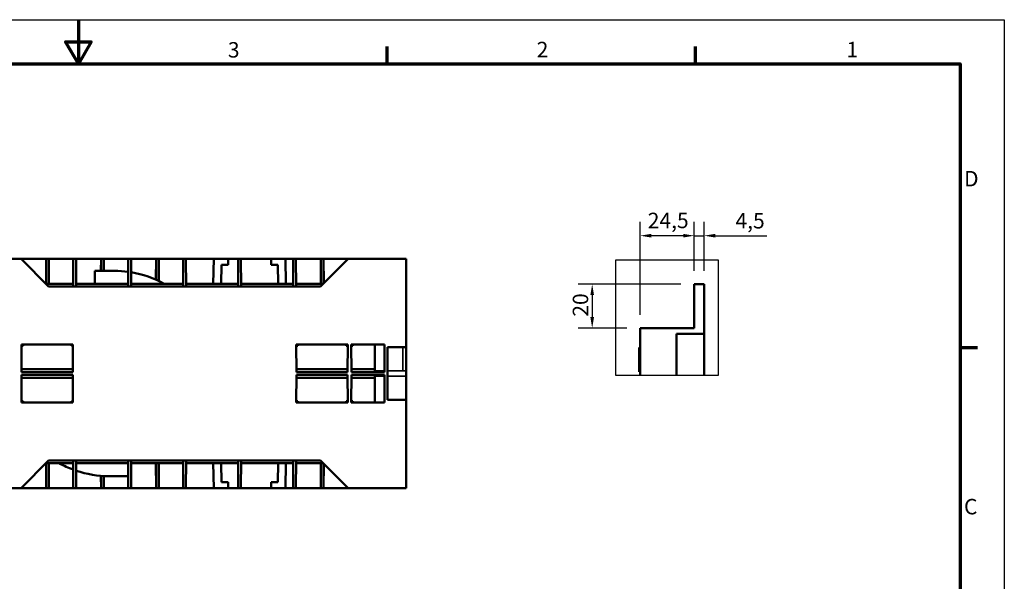
# Model space of a CAD drawing. Units: millimetres. Extents: x 1765 to 3445, y 2301 to 3489.
# Drawn here: x 2552 to 3445, y 2980 to 3489 of the extents above; entities that cross this region are included whole.
import ezdxf

# ---------------------------------------------------------------- set-up
doc = ezdxf.new("R2010")
doc.units = ezdxf.units.MM
for name, color, linetype, lineweight in [('Bordo (ISO)', 7, 'Continuous', 70), ('Contorno dettaglio (ISO)', 7, 'Continuous', 25), ('Quota (ISO)', 7, 'Continuous', 25), ('Visibile (ISO)', 7, 'Continuous', 50), ('Visibile sottile (ISO)', 7, 'Continuous', 35)]:
    doc.layers.add(name, color=color, linetype=linetype, lineweight=lineweight)
doc.styles.add('Testo nota (ISO)', font='tahoma.ttf')
doc.dimstyles.new('Default (ISO)', dxfattribs={"dimscale": 4, "dimtxt": 3.5, "dimasz": 2.5, "dimexe": 3.175, "dimexo": 3, "dimgap": 0.762, "dimtad": 1, "dimrnd": 1e-08, "dimzin": 0, "dimtxsty": 'Testo nota (ISO)', "dimcen": 0.09, "dimdle": 10, "dimclrd": 3, "dimclre": 3, "dimclrt": 2, "dimazin": 0, "dimtfac": 1.001486, "dimtmove": 0, "dimatfit": 3, "dimfxl": 0, "dimtolj": 1, "dimtzin": 0, "dimlwd": -1, "dimlwe": -1, "dimarcsym": 0})

# ---------------------------------------------------------------- blocks, each defined once
blk = doc.blocks.new('Bordi Bordo di default')
at = {"layer": 'Bordo (ISO)'}
for p, q in [((280, 287), (280, 290.9)), ((350, 287), (350, 290.9)), ((410, 222.75), (413.9, 222.75))]:
    blk.add_line(p, q, dxfattribs=at)
at = {"layer": 'Bordo (ISO)', "flags": 128}
for points in [[(210, 297), (210, 287), (207.11, 292), (212.89, 292), (210, 287)], [(10, 10), (10, 287), (410, 287), (410, 10), (10, 10)]]:
    blk.add_lwpolyline(points, dxfattribs=at)
at = {"layer": 'Bordo (ISO)', "char_height": 3.5, "attachment_point": 7, "style": 'Testo nota (ISO)'}
for s, insert in [('3', (243.91, 287.33)), ('2', (313.94, 287.4)), ('1', (384.21, 287.4)), ('D', (410.87, 258.13)), ('C', (410.86, 183.81))]:
    blk.add_mtext(s, dxfattribs=dict(at, insert=insert))
blk = doc.blocks.new('XtraLine C150 154mm bottom')
at = {"layer": 'Visibile (ISO)'}
for p, q in [((667.84, 104), (565.61, 104)), ((667.84, 104), (692.84, 79)), ((667.84, 104), (690.51, 104)), ((690.51, 104), (690.45, 81.39)), ((690.51, 81.33), (690.51, 104)), ((690.51, 104), (693.01, 104)), ((693.01, 81.33), (693.01, 104)), ((693.01, 104), (693.08, 81.33)), ((693.01, 104), (715.2, 104)), ((715.09, 79), (715.2, 104)), ((715.2, 104), (717.7, 104)), ((717.81, 79), (717.7, 104)), ((717.7, 104), (740.37, 104)), ((740.37, 104), (740.34, 93)), ((740.37, 93), (740.37, 104)), ((740.37, 104), (742.87, 104)), ((742.87, 93), (742.87, 104)), ((742.87, 104), (742.91, 93)), ((742.87, 104), (765.06, 104)), ((764.95, 79), (765.06, 104)), ((765.06, 104), (767.56, 104)), ((767.67, 79), (767.56, 104)), ((767.56, 104), (790.24, 104)), ((790.24, 104), (790.18, 85.07)), ((790.24, 85.05), (790.24, 104)), ((790.24, 104), (792.74, 104)), ((792.74, 83.9), (792.74, 104)), ((792.74, 104), (792.79, 83.87)), ((792.74, 104), (814.93, 104)), ((814.82, 79), (814.93, 104)), ((814.93, 104), (817.43, 104)), ((817.53, 79), (817.43, 104)), ((817.43, 104), (842.61, 104)), ((842.61, 104), (842.22, 81.33)), ((842.61, 104), (855.62, 104)), ((849.52, 98.5), (849.22, 81.33)), ((849.52, 98.5), (855.62, 98.5)), ((864.79, 104), (855.62, 104)), ((855.62, 104), (855.62, 98.5)), ((864.68, 79), (864.79, 104)), ((864.79, 104), (867.29, 104)), ((867.4, 79), (867.29, 104)), ((894.61, 104), (867.29, 104)), ((894.61, 104), (894.61, 98.5)), ((894.61, 104), (907.62, 104)), ((900.71, 98.5), (894.61, 98.5)), ((900.71, 98.5), (901.01, 81.33)), ((907.62, 104), (914.65, 104)), ((907.62, 104), (908.01, 81.33)), ((914.54, 79), (914.65, 104)), ((914.65, 104), (917.15, 104)), ((917.15, 104), (939.83, 104)), ((917.26, 79), (917.15, 104)), ((939.52, 79), (964.52, 104)), ((939.83, 104), (939.76, 81.33)), ((939.83, 81.33), (939.83, 104)), ((939.83, 104), (942.33, 104)), ((942.33, 81.81), (942.33, 104)), ((942.33, 104), (942.39, 81.87)), ((942.33, 104), (964.52, 104)), ((1017.12, 104), (964.52, 104)), ((1017.12, 104), (1017.12, 23.75)), ((734.62, 81.33), (734.62, 93)), ((734.62, 93), (752.62, 93)), ((690.5, 81.33), (715.1, 81.33)), ((717.8, 81.33), (764.96, 81.33)), ((767.66, 81.33), (814.83, 81.33)), ((817.52, 81.33), (864.69, 81.33)), ((867.39, 81.33), (914.55, 81.33)), ((917.25, 81.33), (941.85, 81.33)), ((939.52, 79), (692.84, 79)), ((668.18, 26.25), (714.86, 26.25)), ((668.28, 1.25), (668.18, 26.25)), ((668.18, 25), (669.59, 25)), ((669.59, 25), (669.59, 26.25)), ((713.45, 26.25), (713.45, 25)), ((713.45, 25), (714.85, 25)), ((714.86, 26.25), (714.75, 1.25)), ((917.49, 26.25), (964.18, 26.25)), ((917.6, 1.25), (917.49, 26.25)), ((917.5, 25), (918.9, 25)), ((918.9, 25), (918.9, 26.25)), ((962.77, 26.25), (962.77, 25)), ((962.77, 25), (964.17, 25)), ((964.18, 26.25), (964.07, 1.25)), ((967.46, 1.25), (967.35, 26.25)), ((997.62, 26.25), (967.35, 26.25)), ((967.36, 25), (968.77, 25)), ((968.77, 25), (968.77, 26.25)), ((988.62, 26.25), (988.62, 2.47)), ((997.62, 26.25), (997.62, 1.25)), ((1000.12, -23.75), (1000.12, 23.75)), ((1000.12, 23.75), (1017.12, 23.75)), ((1017.12, 23.75), (1017.12, 2.46)), ((714.76, 3.97), (668.27, 3.97)), ((714.75, 1.25), (668.28, 1.25)), ((964.08, 3.97), (917.59, 3.97)), ((964.07, 1.25), (917.6, 1.25)), ((988.62, 3.97), (967.45, 3.97)), ((997.62, 1.25), (967.46, 1.25)), ((988.62, 1.25), (988.62, 2.47)), ((1017.12, -2.46), (1017.12, 2.46)), ((668.28, -1.25), (668.18, -26.25)), ((714.76, -3.97), (668.27, -3.97)), ((714.75, -1.25), (668.28, -1.25)), ((714.86, -26.25), (714.75, -1.25)), ((917.6, -1.25), (917.49, -26.25)), ((964.08, -3.97), (917.59, -3.97)), ((964.07, -1.25), (917.6, -1.25)), ((964.18, -26.25), (964.07, -1.25)), ((967.46, -1.25), (967.35, -26.25)), ((988.62, -3.97), (967.45, -3.97)), ((997.62, -1.25), (967.46, -1.25)), ((988.62, -1.25), (988.62, -2.47)), ((988.62, -26.25), (988.62, -2.47)), ((997.62, -1.25), (997.62, -26.25)), ((1017.12, -2.46), (1017.12, -23.75)), ((668.18, -25), (669.59, -25)), ((668.18, -26.25), (714.86, -26.25)), ((669.59, -26.25), (669.59, -25)), ((713.45, -25), (714.85, -25)), ((713.45, -25), (713.45, -26.25)), ((917.49, -26.25), (964.18, -26.25)), ((917.5, -25), (918.9, -25)), ((918.9, -26.25), (918.9, -25)), ((962.77, -25), (964.17, -25)), ((962.77, -25), (962.77, -26.25)), ((997.62, -26.25), (967.35, -26.25)), ((967.36, -25), (968.77, -25)), ((968.77, -26.25), (968.77, -25)), ((1017.12, -23.75), (1000.12, -23.75)), ((1017.12, -104), (1017.12, -23.75)), ((667.84, -104), (692.84, -79)), ((939.52, -79), (692.84, -79)), ((715.09, -79), (715.2, -104)), ((717.81, -79), (717.7, -104)), ((764.95, -79), (765.06, -104)), ((767.67, -79), (767.56, -104)), ((814.82, -79), (814.93, -104)), ((817.53, -79), (817.43, -104)), ((864.68, -79), (864.79, -104)), ((867.4, -79), (867.29, -104)), ((914.54, -79), (914.65, -104)), ((917.26, -79), (917.15, -104)), ((939.52, -79), (964.52, -104)), ((690.51, -104), (690.45, -81.39)), ((715.1, -81.33), (690.5, -81.33)), ((690.51, -81.33), (690.51, -104)), ((693.01, -81.33), (693.01, -104)), ((693.01, -104), (693.08, -81.33)), ((764.96, -81.33), (717.8, -81.33)), ((814.83, -81.33), (767.66, -81.33)), ((790.24, -104), (790.17, -81.33)), ((790.24, -81.33), (790.24, -104)), ((792.74, -81.33), (792.74, -104)), ((792.74, -104), (792.8, -81.33)), ((864.69, -81.33), (817.52, -81.33)), ((842.61, -104), (842.22, -81.33)), ((849.52, -98.5), (849.22, -81.33)), ((914.55, -81.33), (867.39, -81.33)), ((900.71, -98.5), (901.01, -81.33)), ((907.62, -104), (908.01, -81.33)), ((941.85, -81.33), (917.25, -81.33)), ((939.83, -104), (939.76, -81.33)), ((939.83, -81.33), (939.83, -104)), ((942.33, -81.81), (942.33, -104)), ((942.33, -104), (942.39, -81.87)), ((740.37, -104), (740.34, -92.72)), ((740.37, -92.72), (740.37, -104)), ((742.87, -92.88), (742.87, -104)), ((742.87, -104), (742.91, -92.88)), ((765.01, -93), (747.62, -93)), ((667.84, -104), (565.61, -104)), ((667.84, -104), (690.51, -104)), ((690.51, -104), (693.01, -104)), ((693.01, -104), (715.2, -104)), ((715.2, -104), (717.7, -104)), ((717.7, -104), (740.37, -104)), ((740.37, -104), (742.87, -104)), ((742.87, -104), (765.06, -104)), ((765.06, -104), (767.56, -104)), ((767.56, -104), (790.24, -104)), ((790.24, -104), (792.74, -104)), ((792.74, -104), (814.93, -104)), ((814.93, -104), (817.43, -104)), ((817.43, -104), (842.61, -104)), ((842.61, -104), (855.62, -104)), ((849.52, -98.5), (855.62, -98.5)), ((855.62, -104), (855.62, -98.5)), ((864.79, -104), (855.62, -104)), ((864.79, -104), (867.29, -104)), ((894.61, -104), (867.29, -104)), ((894.61, -104), (894.61, -98.5)), ((900.71, -98.5), (894.61, -98.5)), ((894.61, -104), (907.62, -104)), ((907.62, -104), (914.65, -104)), ((914.65, -104), (917.15, -104)), ((917.15, -104), (939.83, -104)), ((939.83, -104), (942.33, -104)), ((942.33, -104), (964.52, -104)), ((1017.12, -104), (964.52, -104))]:
    blk.add_line(p, q, dxfattribs=at)
for centre, start, end in [((752.62, 0), 82.34039, 90), ((752.62, 0), 60.99013, 80.71778), ((747.62, 0), 240.99013, 249.55257), ((747.62, 0), 251.28093, 270)]:
    blk.add_arc(centre, 93, start, end, dxfattribs=at)
at = {"layer": 'Visibile sottile (ISO)'}
for p, q in [((1014.27, 23.75), (1014.17, 2.47)), ((997.62, 2.47), (988.62, 2.47)), ((1014.17, 2.47), (1000.12, 2.47)), ((1014.17, 2.47), (1017.12, 2.46)), ((997.62, -2.47), (988.62, -2.47)), ((1000.12, -2.47), (1017.12, -2.46))]:
    blk.add_line(p, q, dxfattribs=at)
blk = doc.blocks.new('*D63')
at = {"layer": 'Defpoints', "color": 0}
for p in [(3115.2, 3293.31), (3164.19, 3249.49), (3115.2, 3209.49)]:
    blk.add_point(p, dxfattribs=at)
at = {"layer": 'Quota (ISO)', "color": 3}
for p, q in [((3115.2, 3221.49), (3115.2, 3306.01)), ((3164.19, 3261.49), (3164.19, 3306.01)), ((3154.19, 3293.31), (3125.2, 3293.31))]:
    blk.add_line(p, q, dxfattribs=at)
for points in [[(3125.2, 3294.98), (3125.2, 3291.65), (3115.2, 3293.31)], [(3154.19, 3294.98), (3154.19, 3291.65), (3164.19, 3293.31)]]:
    blk.add_solid(points, dxfattribs=at)
at = {"layer": 'Quota (ISO)', "color": 2, "insert": (3122.03, 3314.13), "char_height": 14, "attachment_point": 1, "style": 'Testo nota (ISO)'}
blk.add_mtext('\\A1;24,5', dxfattribs=at)
blk = doc.blocks.new('*D64')
at = {"layer": 'Defpoints', "color": 0}
for p in [(3173.19, 3293.31), (3164.19, 3249.49), (3173.19, 3249.49)]:
    blk.add_point(p, dxfattribs=at)
at = {"layer": 'Quota (ISO)', "color": 3}
for p, q in [((3164.19, 3261.49), (3164.19, 3306.01)), ((3173.19, 3261.49), (3173.19, 3306.01)), ((3154.19, 3293.31), (3144.19, 3293.31)), ((3164.19, 3293.31), (3173.19, 3293.31)), ((3183.19, 3293.31), (3230.13, 3293.31))]:
    blk.add_line(p, q, dxfattribs=at)
for points in [[(3154.19, 3294.98), (3154.19, 3291.65), (3164.19, 3293.31)], [(3183.19, 3294.98), (3183.19, 3291.65), (3173.19, 3293.31)]]:
    blk.add_solid(points, dxfattribs=at)
at = {"layer": 'Quota (ISO)', "color": 2, "insert": (3201.61, 3313.84), "char_height": 14, "attachment_point": 1, "style": 'Testo nota (ISO)'}
blk.add_mtext('\\A1;4,5', dxfattribs=at)
blk = doc.blocks.new('*D65')
at = {"layer": 'Defpoints', "color": 0}
for p in [(3164.19, 3249.49), (3071.63, 3209.49), (3115.2, 3209.49)]:
    blk.add_point(p, dxfattribs=at)
at = {"layer": 'Quota (ISO)', "color": 3}
for p, q in [((3152.19, 3249.49), (3058.93, 3249.49)), ((3071.63, 3239.49), (3071.63, 3219.49)), ((3103.2, 3209.49), (3058.93, 3209.49))]:
    blk.add_line(p, q, dxfattribs=at)
for points in [[(3069.96, 3239.49), (3073.29, 3239.49), (3071.63, 3249.49)], [(3069.96, 3219.49), (3073.29, 3219.49), (3071.63, 3209.49)]]:
    blk.add_solid(points, dxfattribs=at)
at = {"layer": 'Quota (ISO)', "color": 2, "insert": (3053.99, 3219.88), "char_height": 14, "attachment_point": 1, "rotation": 90, "style": 'Testo nota (ISO)'}
blk.add_mtext('\\A1;20', dxfattribs=at)

msp = doc.modelspace()

# ---------------------------------------------------------------- linework, layer by layer
msp.add_lwpolyline([(1765.49, 3489.09), (3445.49, 3489.09), (3445.49, 2301.09), (1765.49, 2301.09)], close=True)
at = {"layer": 'Contorno dettaglio (ISO)', "color": 6, "flags": 128}
msp.add_lwpolyline([(3092.71, 3271.24), (3092.71, 3166.76), (3186.27, 3166.76), (3186.27, 3271.24), (3092.71, 3271.24)], dxfattribs=at)
at = {"layer": 'Visibile (ISO)'}
for p, q in [((3164.19, 3209.49), (3164.19, 3249.49)), ((3173.19, 3249.49), (3164.19, 3249.49)), ((3173.19, 3204.49), (3173.19, 3249.49)), ((3115.19, 3209.49), (3115.2, 3209.49)), ((3115.19, 3166.76), (3115.19, 3209.49)), ((3115.2, 3166.76), (3115.2, 3209.49)), ((3164.19, 3209.49), (3115.2, 3209.49)), ((3173.19, 3204.49), (3148.2, 3204.38)), ((3148.2, 3166.76), (3148.2, 3204.38)), ((3173.19, 3166.76), (3173.19, 3204.49)), ((3115.19, 3192.01), (3114.19, 3192.01)), ((3114.19, 3191.96), (3114.19, 3192.01)), ((3115.19, 3191.96), (3114.19, 3191.96)), ((3114.19, 3188.51), (3114.19, 3191.96)), ((3115.19, 3188.51), (3114.19, 3188.51)), ((3114.19, 3187.98), (3114.19, 3188.51)), ((3114.19, 3187.97), (3114.19, 3187.98)), ((3115.19, 3187.97), (3114.19, 3187.97)), ((3114.19, 3175.98), (3114.19, 3187.97)), ((3115.19, 3175.98), (3114.19, 3175.98)), ((3114.19, 3173.95), (3114.19, 3175.98)), ((3115.19, 3173.95), (3114.19, 3173.95)), ((3114.19, 3173.78), (3114.19, 3173.95)), ((3114.19, 3170.05), (3114.19, 3173.78)), ((3115.19, 3173.78), (3114.19, 3173.78)), ((3115.19, 3170.05), (3114.19, 3170.05))]:
    msp.add_line(p, q, dxfattribs=at)
at = {"layer": 'Visibile sottile (ISO)'}
msp.add_line((3115.19, 3187.98), (3114.19, 3187.98), dxfattribs=at)

# ---------------------------------------------------------------- block references
at = {"xscale": 4, "yscale": 4, "zscale": 4}
msp.add_blockref('Bordi Bordo di default', (1765.49, 2301.09), dxfattribs=at)
msp.add_blockref('XtraLine C150 154mm bottom', (1885.68, 3168.39))

# ---------------------------------------------------------------- dimensions: what is measured, and where the dimension line sits
at = {"layer": 'Quota (ISO)'}
for base, p2, override, picture, middle in [((3115.2, 3293.31), (3115.2, 3209.49), {"dimgap": 0.762, "dimdec": 1, "dimlfac": 0.5, "dimtol": 0, "dimlim": 0, "dimtp": 0, "dimtm": 0, "dimtdec": 2, "dimtofl": 0, "dimatfit": 1}, '*D63', (3139.69, 3293.31)), ((3173.19, 3293.31), (3173.19, 3249.49), {"dimgap": 0.762, "dimdec": 1, "dimlfac": 0.5, "dimtol": 0, "dimlim": 0, "dimtp": 0, "dimtm": 0, "dimtdec": 2, "dimtofl": 1, "dimatfit": 1}, '*D64', (3214.35, 3293.31))]:
    dim = msp.add_linear_dim(base=base, p1=(3164.19, 3249.49), p2=p2, dimstyle='Default (ISO)', override=override, dxfattribs=at)
    dim.commit()
    dim.dimension.update_dxf_attribs({"geometry": picture, "text_midpoint": middle, "dimtype": 160})
dim = msp.add_linear_dim(base=(3071.63, 3209.49), p1=(3164.19, 3249.49), p2=(3115.2, 3209.49), angle=90, dimstyle='Default (ISO)', override={"dimgap": 0.762, "dimdec": 0, "dimlfac": 0.5, "dimtol": 0, "dimlim": 0, "dimtp": 0, "dimtm": 0, "dimtdec": 2, "dimtofl": 0, "dimatfit": 1}, dxfattribs=at)
dim.commit()
dim.dimension.update_dxf_attribs({"geometry": '*D65', "text_midpoint": (3071.63, 3229.49), "dimtype": 160})

doc.saveas('drawing.dxf')
